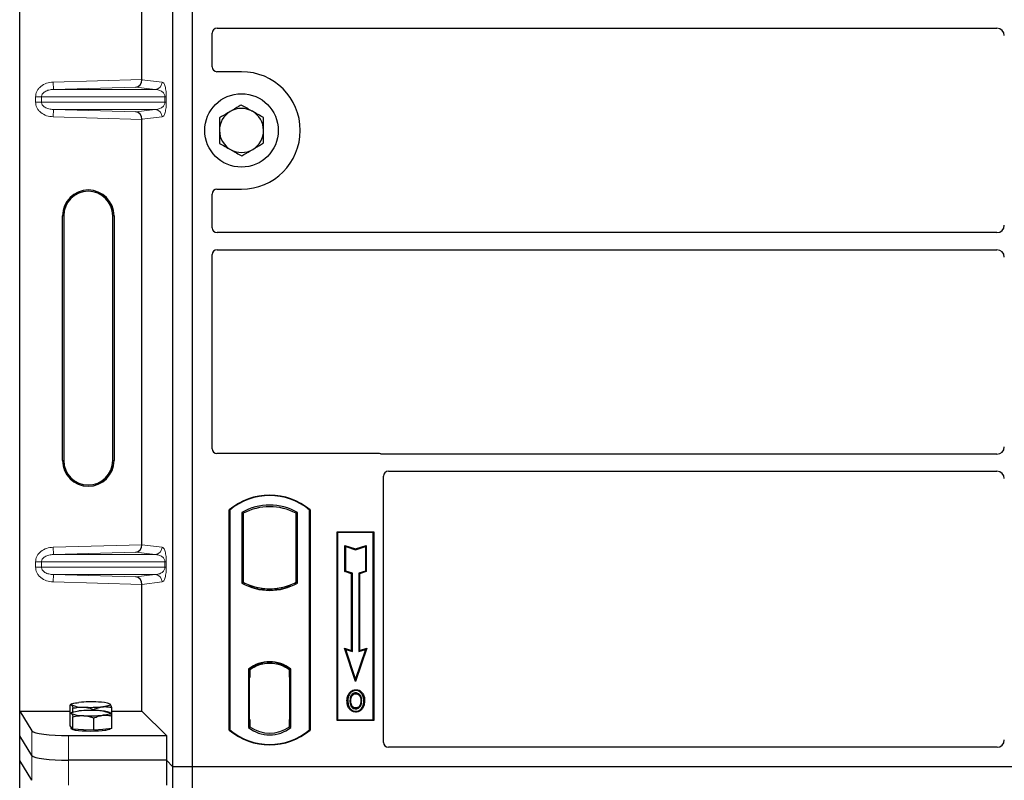
# Model space of a CAD drawing. Units: millimetres. Extents: x 0 to 420, y 0 to 297.
# Drawn here: x 52 to 66, y 243 to 253 of the extents above; entities that cross this region are included whole.
import ezdxf

# ---------------------------------------------------------------- set-up
doc = ezdxf.new("R2010")
doc.units = ezdxf.units.MM

msp = doc.modelspace()

# ---------------------------------------------------------------- linework, layer by layer
at = {"color": 7, "linetype": 'Continuous', "lineweight": 25}
for p, q in [((52.13604, 243.84753), (52.13604, 260.50765)), ((54.22206, 243.0893), (54.22206, 260.42263)), ((54.48873, 243.0893), (54.48873, 260.42263)), ((53.80044, 252.44815), (53.80044, 258.24036)), ((54.7554, 252.62198), (54.7554, 253.08152)), ((54.8219, 253.14763), (65.43911, 253.14763)), ((55.1554, 252.55597), (54.82141, 252.55597)), ((53.80044, 246.11482), (53.80044, 251.90703)), ((54.82141, 250.95597), (55.1554, 250.95597)), ((54.7554, 250.43041), (54.7554, 250.88995)), ((52.71858, 247.26092), (52.71858, 250.59426)), ((52.73604, 250.59426), (52.73604, 247.26092)), ((53.40271, 247.26092), (53.40271, 250.59426)), ((53.42018, 250.59426), (53.42018, 247.26092)), ((65.43911, 250.3643), (54.8219, 250.3643)), ((54.8219, 250.13097), (65.43911, 250.13097)), ((54.7554, 247.42198), (54.7554, 250.06486)), ((57.02271, 247.35597), (54.82141, 247.35597)), ((65.43911, 247.34763), (57.06991, 247.34763)), ((57.08873, 243.42198), (57.08873, 247.04819)), ((57.15523, 247.1143), (65.43911, 247.1143)), ((54.98873, 243.5893), (54.98873, 246.5893)), ((54.99455, 246.58658), (54.98873, 246.5893)), ((54.99455, 246.58658), (54.99455, 243.59202)), ((55.1583, 246.55426), (55.1583, 245.59101)), ((55.1583, 246.55426), (55.17925, 246.54184)), ((55.17925, 246.54184), (55.17925, 245.60343)), ((55.91915, 246.55426), (55.89821, 246.54184)), ((55.89821, 245.60343), (55.89821, 246.54184)), ((55.91915, 245.59101), (55.91915, 246.55426)), ((56.08291, 246.58658), (56.08873, 246.5893)), ((56.08291, 243.59202), (56.08291, 246.58658)), ((56.08873, 246.5893), (56.08873, 243.5893)), ((56.4554, 246.2893), (56.9554, 246.2893)), ((56.4554, 243.72263), (56.4554, 246.2893)), ((56.46304, 246.28166), (56.4554, 246.2893)), ((56.94775, 246.28166), (56.46304, 246.28166)), ((56.46304, 246.28166), (56.46304, 243.73027)), ((56.9554, 246.2893), (56.94775, 246.28166)), ((56.94775, 243.73027), (56.94775, 246.28166)), ((56.9554, 246.2893), (56.9554, 243.72263)), ((56.56272, 246.1054), (56.57433, 246.08929)), ((56.56272, 245.74759), (56.56272, 246.1054)), ((56.56272, 246.1054), (56.70767, 246.05709)), ((56.57433, 245.75596), (56.57433, 246.08929)), ((56.57433, 246.08929), (56.70767, 246.04485)), ((56.70767, 246.05709), (56.85261, 246.1054)), ((56.70767, 246.04485), (56.841, 246.08929)), ((56.85261, 246.1054), (56.841, 246.08929)), ((56.841, 246.08929), (56.841, 245.75596)), ((56.85261, 246.1054), (56.85261, 245.74759)), ((56.70767, 246.05709), (56.70767, 246.04485)), ((56.56272, 245.74759), (56.57433, 245.75596)), ((56.65272, 245.71759), (56.56272, 245.74759)), ((56.66433, 245.72596), (56.57433, 245.75596)), ((56.65272, 245.71759), (56.66433, 245.72596)), ((56.65272, 244.6754), (56.65272, 245.71759)), ((56.66433, 244.65929), (56.66433, 245.72596)), ((56.841, 245.75596), (56.751, 245.72596)), ((56.76261, 245.71759), (56.751, 245.72596)), ((56.751, 245.72596), (56.751, 244.65929)), ((56.85261, 245.74759), (56.76261, 245.71759)), ((56.76261, 245.71759), (56.76261, 244.6754)), ((56.85261, 245.74759), (56.841, 245.75596)), ((53.80044, 243.84753), (53.80044, 245.57369)), ((55.17925, 245.60343), (55.1583, 245.59101)), ((55.27092, 245.56185), (55.25521, 245.55105)), ((55.27092, 245.56185), (55.27092, 245.54509)), ((55.82225, 245.55105), (55.80654, 245.56185)), ((55.80654, 245.54509), (55.80654, 245.56185)), ((55.91915, 245.59101), (55.89821, 245.60343)), ((55.53873, 245.51307), (55.53873, 245.49745)), ((56.55597, 244.70765), (56.57433, 244.68929)), ((56.55597, 244.70765), (56.65272, 244.6754)), ((56.70767, 244.25257), (56.55597, 244.70765)), ((56.70767, 244.28929), (56.57433, 244.68929)), ((56.57433, 244.68929), (56.66433, 244.65929)), ((56.65272, 244.6754), (56.66433, 244.65929)), ((56.85936, 244.70765), (56.70767, 244.25257)), ((56.841, 244.68929), (56.70767, 244.28929)), ((56.751, 244.65929), (56.841, 244.68929)), ((56.76261, 244.6754), (56.751, 244.65929)), ((56.76261, 244.6754), (56.85936, 244.70765)), ((56.841, 244.68929), (56.85936, 244.70765)), ((55.53873, 244.51449), (55.53873, 244.49886)), ((55.24997, 244.42121), (55.24997, 243.62406)), ((55.24997, 244.42121), (55.25521, 244.41863)), ((55.27092, 244.43011), (55.27092, 244.41077)), ((55.27092, 244.41077), (55.27092, 244.30597)), ((55.80654, 244.41077), (55.80654, 244.43011)), ((55.80654, 244.31109), (55.80654, 244.41077)), ((55.81468, 244.41026), (55.80828, 244.41071)), ((55.80828, 244.41071), (55.81477, 244.41014)), ((55.82749, 244.42121), (55.82225, 244.41863)), ((55.82749, 243.62406), (55.82749, 244.42121)), ((55.27092, 244.30597), (55.26103, 244.30597)), ((55.26103, 244.30597), (55.26103, 243.73449)), ((55.26103, 244.30562), (55.27092, 244.30597)), ((55.80654, 244.31109), (55.80654, 243.73424)), ((55.81642, 243.73468), (55.81642, 244.31064)), ((56.70767, 244.25257), (56.70767, 244.28929)), ((56.63045, 244.08549), (56.621, 244.09224)), ((56.71123, 244.14008), (56.71122, 244.12846)), ((52.82088, 243.81358), (52.82088, 243.92956)), ((52.84673, 243.94578), (52.82721, 243.93495)), ((53.36574, 243.94483), (53.36402, 243.94578)), ((53.36976, 243.9416), (53.36579, 243.9419)), ((56.76876, 243.93015), (56.77938, 243.92544)), ((56.79128, 243.98737), (56.77966, 243.98736)), ((52.13604, 243.84753), (52.30317, 243.57906)), ((52.13604, 243.84753), (52.82088, 243.84753)), ((52.13604, 243.51092), (52.13604, 243.84753)), ((52.82088, 243.64571), (52.82088, 243.81358)), ((52.84673, 243.8298), (52.82721, 243.81898)), ((52.86111, 243.83566), (52.86111, 243.88707)), ((53.14561, 243.85746), (53.14561, 243.87067)), ((53.36574, 243.82885), (53.36402, 243.8298)), ((53.38987, 243.78079), (53.38987, 243.89677)), ((53.38987, 243.84753), (53.80044, 243.84753)), ((53.80044, 243.84753), (54.13305, 243.51492)), ((56.71155, 243.89103), (56.71161, 243.87941)), ((52.86111, 243.60323), (52.86111, 243.77109)), ((53.14561, 243.58683), (53.14561, 243.7547)), ((53.38987, 243.61292), (53.38987, 243.78079)), ((55.27092, 243.73449), (55.27092, 243.63449)), ((55.80654, 243.63449), (55.80654, 243.73424)), ((56.46304, 243.73027), (56.4554, 243.72263)), ((56.9554, 243.72263), (56.4554, 243.72263)), ((56.46304, 243.73027), (56.94775, 243.73027)), ((56.94775, 243.73027), (56.9554, 243.72263)), ((52.841, 243.62447), (52.82088, 243.64571)), ((52.83871, 243.62688), (52.83871, 243.60951)), ((52.86111, 243.60323), (52.841, 243.62447)), ((53.00336, 243.59503), (52.86111, 243.60323)), ((53.14561, 243.58683), (53.00336, 243.59503)), ((53.26774, 243.59988), (53.14561, 243.58683)), ((53.38987, 243.61292), (53.26774, 243.59988)), ((53.37204, 243.60951), (53.37204, 243.61102)), ((54.99455, 243.59202), (54.98873, 243.5893)), ((55.27092, 243.63449), (55.24997, 243.62406)), ((55.26277, 243.63449), (55.26277, 243.63449)), ((55.26277, 243.63449), (55.26917, 243.63449)), ((55.82749, 243.62406), (55.80654, 243.63449)), ((55.81477, 243.63518), (55.80828, 243.63462)), ((55.80828, 243.63462), (55.81468, 243.63506)), ((56.08291, 243.59202), (56.08873, 243.5893)), ((52.30317, 243.24246), (52.13604, 243.51092)), ((52.13604, 243.17431), (52.13604, 243.51092)), ((52.80127, 243.51492), (54.13305, 243.51492)), ((54.13305, 243.51492), (54.13305, 243.17831)), ((65.43956, 243.35597), (57.15475, 243.35597)), ((52.30317, 242.90585), (52.13604, 243.17431)), ((52.13604, 226.5142), (52.13604, 243.17431)), ((54.13305, 243.17831), (52.80127, 243.17831)), ((54.13305, 243.17831), (54.13305, 242.8417)), ((54.22206, 243.0893), (54.13305, 243.17831)), ((54.22206, 225.75597), (54.22206, 243.0893)), ((54.48873, 243.0893), (54.22206, 243.0893)), ((54.48873, 225.75597), (54.48873, 243.0893)), ((90.1554, 243.0893), (54.48873, 243.0893))]:
    msp.add_line(p, q, dxfattribs=at)
at = {"color": 8, "linetype": 'Continuous', "lineweight": 18}
for p, q in [((52.59236, 252.41423), (53.80044, 252.44815)), ((52.59517, 252.31429), (52.59236, 252.41423)), ((53.80044, 252.44716), (54.07558, 252.41423)), ((53.71632, 252.34577), (52.59517, 252.31429)), ((52.59517, 252.31429), (53.97936, 252.31429)), ((53.97936, 252.31429), (53.71632, 252.34577)), ((52.43269, 252.21435), (52.35229, 252.21435)), ((52.35229, 252.14082), (52.35229, 252.21435)), ((52.43269, 252.14082), (52.35229, 252.14082)), ((52.43269, 252.21435), (54.11327, 252.21435)), ((52.43269, 252.21435), (52.43269, 252.14082)), ((54.11327, 252.14082), (52.43269, 252.14082)), ((54.11327, 252.21435), (54.1319, 252.21435)), ((54.11327, 252.14082), (54.11327, 252.21435)), ((54.11327, 252.14082), (54.1319, 252.14082)), ((54.1319, 252.21435), (54.1319, 252.14082)), ((52.59517, 252.04089), (52.59236, 251.94095)), ((52.59517, 252.04089), (53.97936, 252.04089)), ((52.59517, 252.04089), (53.71632, 252.00941)), ((53.71632, 252.00941), (53.97936, 252.04089)), ((53.80044, 251.90703), (52.59236, 251.94095)), ((54.07558, 251.94095), (53.80044, 251.90802)), ((52.71858, 250.59426), (52.73604, 250.59426)), ((53.42018, 250.59426), (53.40271, 250.59426)), ((52.71858, 247.26092), (52.73604, 247.26092)), ((53.40271, 247.26092), (53.42018, 247.26092)), ((52.59236, 246.0809), (53.80044, 246.11482)), ((52.59517, 245.98096), (52.59236, 246.0809)), ((53.80044, 246.11382), (54.07558, 246.0809)), ((53.71632, 246.01244), (52.59517, 245.98096)), ((52.59517, 245.98096), (53.97936, 245.98096)), ((53.97936, 245.98096), (53.71632, 246.01244)), ((52.35229, 245.88102), (52.43269, 245.88102)), ((52.35229, 245.80749), (52.35229, 245.88102)), ((52.43269, 245.80749), (52.35229, 245.80749)), ((52.43269, 245.88102), (54.11327, 245.88102)), ((52.43269, 245.88102), (52.43269, 245.80749)), ((54.11327, 245.80749), (52.43269, 245.80749)), ((54.11327, 245.80749), (54.11327, 245.88102)), ((54.11327, 245.88102), (54.1319, 245.88102)), ((54.11327, 245.80749), (54.1319, 245.80749)), ((54.1319, 245.88102), (54.1319, 245.80749)), ((52.59517, 245.70755), (52.59236, 245.60761)), ((52.59517, 245.70755), (53.97936, 245.70755)), ((52.59517, 245.70755), (53.71632, 245.67607)), ((53.71632, 245.67607), (53.97936, 245.70755)), ((53.80044, 245.57369), (52.59236, 245.60761)), ((54.07558, 245.60761), (53.80044, 245.57469)), ((55.81642, 244.31022), (55.80654, 244.31109)), ((55.27092, 243.73449), (55.26103, 243.73484)), ((55.80654, 243.73424), (55.81642, 243.7351)), ((52.30317, 243.57906), (52.30317, 243.24246)), ((55.26917, 243.63449), (55.26265, 243.63472)), ((52.80127, 243.17831), (52.80127, 243.51492)), ((52.30317, 243.24246), (52.30317, 242.90585)), ((52.80127, 242.8417), (52.80127, 243.17831))]:
    msp.add_line(p, q, dxfattribs=at)
at = {"color": 7, "linetype": 'Continuous', "lineweight": 25, "flags": 128}
for points in [[(56.711, 244.08482), (56.711, 244.09063), (56.711, 244.09644)], [(56.79183, 244.0866), (56.7965, 244.09005), (56.80117, 244.0935)], [(52.841, 243.9319), (52.83871, 243.93674), (52.84099, 243.94159), (52.84779, 243.94635), (52.859, 243.95095), (52.87442, 243.9553), (52.8938, 243.95934), (52.91679, 243.96299), (52.94301, 243.96619)], [(53.36976, 243.9416), (53.37204, 243.93675), (53.36977, 243.93191), (53.36297, 243.92715), (53.35176, 243.92255), (53.33634, 243.9182), (53.31696, 243.91416), (53.29396, 243.91051), (53.26774, 243.90731)], [(56.60271, 243.99154), (56.5969, 243.99155), (56.5911, 243.99155)], [(56.64279, 243.99193), (56.63698, 243.99196), (56.63117, 243.99199)], [(56.81974, 243.98821), (56.82554, 243.98822), (56.83135, 243.98824)], [(52.841, 243.81592), (52.83871, 243.82077), (52.84099, 243.82561), (52.84779, 243.83037), (52.859, 243.83497), (52.87442, 243.83932), (52.8938, 243.84336), (52.91679, 243.84701), (52.94301, 243.85021)], [(53.36976, 243.82562), (53.37204, 243.82077), (53.36977, 243.81593), (53.36297, 243.81117), (53.35176, 243.80657), (53.33634, 243.80222), (53.31696, 243.79818), (53.29396, 243.79453), (53.26774, 243.79133)], [(56.71139, 243.84739), (56.71139, 243.84159), (56.71138, 243.83578)], [(53.37204, 243.60951), (53.37107, 243.60634), (53.35995, 243.59846), (53.33693, 243.59111), (53.30309, 243.58461), (53.26, 243.57928), (53.20968, 243.57536), (53.15448, 243.57303), (53.09699, 243.57242), (53.03989, 243.57354), (52.98585, 243.57634), (52.9374, 243.58069), (52.8968, 243.58639), (52.86596, 243.59317), (52.84631, 243.60071), (52.83878, 243.60867), (52.83871, 243.60951)]]:
    msp.add_lwpolyline(points, dxfattribs=at)
at = {"color": 7, "linetype": 'Continuous', "lineweight": 25}
msp.add_circle((55.1554, 251.75597), 0.5, dxfattribs=at)
for centre, radius, start, end in [((55.1554, 251.75597), 0.8, 270, 90), ((55.1554, 251.75597), 0.3, 120.488684, 180.488684), ((55.1554, 251.75597), 0.3, 60.488684, 120.488684), ((55.1554, 251.75597), 0.3, 0.488684, 60.488684), ((55.1554, 251.75597), 0.3, 180.488684, 240.488684), ((55.1554, 251.75597), 0.3, 300.488684, 0.488684), ((55.1554, 251.75597), 0.3, 240.488684, 300.488684), ((53.06938, 250.59426), 0.3508, 0, 180), ((53.06938, 250.59426), 0.33333, 0, 180), ((53.06938, 247.26092), 0.3508, 180, 0), ((53.06938, 247.26092), 0.33333, 180, 0), ((55.53873, 245.93305), 0.85625, 50.033787, 129.966213), ((55.53873, 245.93305), 0.85043, 50.216531, 129.783469), ((55.53873, 245.87124), 0.78181, 60.883156, 119.116844), ((55.53873, 245.87124), 0.76087, 61.805997, 118.194003), ((55.53873, 246.27402), 0.78181, 240.883156, 299.116844), ((55.53873, 246.27402), 0.76087, 241.805997, 249.391414), ((55.53873, 246.27402), 0.77658, 248.586827, 291.413173), ((55.53896, 246.27402), 0.76095, 249.375074, 269.982543), ((55.53873, 246.27402), 0.76087, 249.391414, 290.608586), ((55.5385, 246.27402), 0.76095, 270.017457, 290.624926), ((55.53873, 246.27402), 0.76087, 290.608586, 298.194003), ((55.53873, 244.04729), 0.47244, 52.323164, 127.676836), ((55.53873, 244.04729), 0.4672, 52.637958, 127.362042), ((55.53887, 244.04729), 0.45157, 90.017457, 126.396327), ((55.53873, 244.04729), 0.45149, 53.617727, 126.382273), ((55.53859, 244.04729), 0.45157, 53.603673, 89.982543), ((52.98934, 244.28758), 0.38538, 247.360338, 272.084595), ((53.10671, 242.25091), 1.72307, 86.650044, 95.451403), ((53.22141, 243.58591), 0.38538, 67.360338, 92.084595), ((52.98934, 244.1716), 0.38538, 247.360338, 272.084595), ((53.10671, 242.13493), 1.72307, 86.650044, 95.451403), ((53.10405, 245.62258), 1.72307, 266.650044, 275.451403), ((53.22141, 243.46994), 0.38538, 67.360338, 92.084595), ((53.10405, 245.50661), 1.72307, 266.650044, 275.451403), ((55.53873, 244.24555), 0.85625, 230.033787, 309.966213), ((55.53873, 244.24555), 0.85043, 230.216531, 309.783469), ((55.53873, 243.99798), 0.47244, 232.323164, 307.676836), ((55.53873, 243.99798), 0.45149, 233.617727, 306.382273)]:
    msp.add_arc(centre, radius, start, end, dxfattribs=at)
at = {"color": 8, "linetype": 'Continuous', "lineweight": 18}
for centre, start, end in [((53.97576, 252.41405), 272.065167, 0.106664), ((53.97576, 251.94113), 359.893336, 87.934833), ((53.97576, 246.08071), 272.065167, 0.106664), ((53.97576, 245.6078), 359.893336, 87.934833)]:
    msp.add_arc(centre, 0.09982, start, end, dxfattribs=at)
at = {"color": 7, "linetype": 'Continuous', "lineweight": 25}
for centre, major_axis, ratio, start_param, end_param in [((54.82272, 253.08071), (-0.05737, 0.03571), 0.98657238, 5.27528186, 6.83394815), ((65.43835, 253.04725), (-0.07125, -0.07125), 0.99243251, 2.35999259, 3.92319272), ((54.82272, 252.62329), (0.04806, 0.04806), 0.98081485, 2.36587967, 3.91730564), ((53.71351, 252.44571), (0.00455, 0.09996), 0.86842401, 3.22627885, 4.76639585), ((53.81449, 252.44855), (0.00006, 0.10004), 0.14048324, 1.57482007, 1.58474603), ((53.71351, 251.90947), (-0.00455, 0.09996), 0.86842401, 4.65838211, 6.19849911), ((53.81449, 251.90663), (-0.00006, 0.10004), 0.14048324, 1.55684662, 1.56677258), ((54.82272, 250.88865), (0.04806, -0.04806), 0.98081485, 2.36587967, 3.91730564), ((54.82272, 250.43122), (-0.05737, -0.03571), 0.98657238, 5.73242246, 7.29108876), ((65.43835, 250.46468), (-0.07125, 0.07125), 0.99243251, 2.35999259, 3.92319272), ((54.82272, 250.06405), (-0.05737, 0.03571), 0.98657238, 5.27528186, 6.83394815), ((65.43835, 250.03058), (-0.07125, -0.07125), 0.99243251, 2.35999259, 3.92319272), ((54.82272, 247.42329), (0.04806, 0.04806), 0.98081485, 2.36587967, 3.91730564), ((65.43835, 247.44802), (-0.07125, 0.07125), 0.99243251, 2.35999259, 3.92319272), ((57.02141, 247.28865), (-0.04806, -0.04806), 0.98081485, 3.56853826, 3.91730564), ((57.15605, 247.04738), (-0.05737, 0.03571), 0.98657238, 5.27528186, 6.83394815), ((65.43835, 247.01392), (-0.07125, -0.07125), 0.99243251, 2.35999259, 3.92319272), ((53.71351, 246.11238), (0.00455, 0.09996), 0.86842401, 3.22627885, 4.76639585), ((53.81449, 246.11521), (0.00006, 0.10004), 0.14048324, 1.57482007, 1.58474603), ((53.71351, 245.57614), (-0.00455, 0.09996), 0.86842401, 4.65838211, 6.19849911), ((53.81449, 245.5733), (-0.00006, 0.10004), 0.14048324, 1.55684662, 1.56677258), ((55.80829, 244.31032), (-0.00001, 0.10038), 0.01745175, 6.28196263, 7.84637386), ((55.81467, 244.30988), (0.00001, 0.10038), 0.01745208, 4.7199776, 6.28196726), ((55.26277, 243.73456), (0, 0.10006), 0.01744443, 1.57140569, 3.1409833), ((55.26917, 243.73456), (0, 0.10006), 0.01744443, 3.14159247, 4.71177962), ((55.80829, 243.735), (0.00001, 0.10038), 0.01745175, 1.57840335, 3.14281533), ((55.81467, 243.73545), (-0.00001, 0.10038), 0.01745208, 3.1428107, 4.70480036), ((52.80127, 243.58519), (0.5, 0), 0.14054083, 3.22885912, 4.71238898), ((57.15605, 243.42329), (0.04806, 0.04806), 0.98081485, 2.36587967, 3.91730564), ((65.43835, 243.45695), (-0.05357, 0.08605), 0.98657238, 2.59082981, 4.1494961), ((52.80127, 243.24858), (0.5, 0), 0.14054083, 3.22885912, 4.71238898)]:
    msp.add_ellipse(centre, major_axis=major_axis, ratio=ratio, start_param=start_param, end_param=end_param, dxfattribs=at)
at = {"color": 8, "linetype": 'Continuous', "lineweight": 18}
for points, knots in [([(52.35229, 252.21435), (52.35308, 252.22635), (52.35471, 252.25127), (52.36823, 252.28807), (52.39049, 252.3234), (52.43265, 252.36581), (52.50102, 252.40399), (52.56215, 252.41085), (52.59236, 252.41423)], [0, 0, 0, 0, 0.10455789, 0.21704503, 0.33792009, 0.46656974, 0.7364325, 1, 1, 1, 1]), ([(54.07558, 252.41423), (54.08259, 252.41095), (54.09627, 252.40454), (54.11226, 252.36854), (54.12259, 252.32525), (54.1279, 252.29028), (54.13128, 252.25286), (54.1317, 252.22652), (54.1319, 252.21435)], [0, 0, 0, 0, 0.31098594, 0.6071606, 0.73262492, 0.83805746, 0.92522937, 1, 1, 1, 1]), ([(52.59517, 252.31429), (52.5749, 252.31264), (52.53503, 252.3094), (52.48868, 252.29108), (52.45919, 252.26946), (52.44401, 252.25195), (52.43448, 252.23342), (52.43327, 252.22054), (52.43269, 252.21435)], [0, 0, 0, 0, 0.29810159, 0.58659475, 0.7138298, 0.82203799, 0.91447217, 1, 1, 1, 1]), ([(54.11327, 252.21435), (54.11315, 252.21746), (54.11289, 252.22401), (54.11003, 252.23754), (54.103, 252.25372), (54.09043, 252.27041), (54.07373, 252.28516), (54.05271, 252.29773), (54.02925, 252.30691), (54.00419, 252.31275), (53.98759, 252.31378), (53.97936, 252.31429)], [0, 0, 0, 0, 0.02332053, 0.04924062, 0.11530744, 0.21018812, 0.33714952, 0.47881666, 0.65536117, 0.8292081, 1, 1, 1, 1]), ([(52.59236, 251.94095), (52.56215, 251.94433), (52.50102, 251.95118), (52.43265, 251.98937), (52.39049, 252.03178), (52.36823, 252.06711), (52.35471, 252.10391), (52.35308, 252.12882), (52.35229, 252.14082)], [0, 0, 0, 0, 0.2635675, 0.53343026, 0.66207991, 0.78295497, 0.89544211, 1, 1, 1, 1]), ([(52.43269, 252.14082), (52.43327, 252.13464), (52.43448, 252.12176), (52.44401, 252.10323), (52.45919, 252.08572), (52.48868, 252.0641), (52.53503, 252.04578), (52.5749, 252.04254), (52.59517, 252.04089)], [0, 0, 0, 0, 0.08552597, 0.17796191, 0.28616513, 0.41340518, 0.70189838, 1, 1, 1, 1]), ([(53.97936, 252.04089), (53.98759, 252.0414), (54.00419, 252.04243), (54.02925, 252.04827), (54.05271, 252.05745), (54.07373, 252.07002), (54.09043, 252.08477), (54.103, 252.10146), (54.11003, 252.11763), (54.11289, 252.13116), (54.11315, 252.13772), (54.11327, 252.14082)], [0, 0, 0, 0, 0.170791877, 0.34463879, 0.521180123, 0.662850403, 0.789809568, 0.884692453, 0.950758923, 0.976679122, 1, 1, 1, 1]), ([(54.1319, 252.14082), (54.1317, 252.12866), (54.13128, 252.10232), (54.1279, 252.0649), (54.12259, 252.02993), (54.11226, 251.98664), (54.09627, 251.95064), (54.08259, 251.94423), (54.07558, 251.94095)], [0, 0, 0, 0, 0.074770631, 0.161942541, 0.267375077, 0.392839399, 0.689014056, 1, 1, 1, 1]), ([(52.35229, 245.88102), (52.35308, 245.89302), (52.35471, 245.91793), (52.36823, 245.95474), (52.39049, 245.99007), (52.43265, 246.03248), (52.50102, 246.07066), (52.56215, 246.07751), (52.59236, 246.0809)], [0, 0, 0, 0, 0.10455789, 0.21704503, 0.33792009, 0.46656974, 0.7364325, 1, 1, 1, 1]), ([(54.07558, 246.0809), (54.08259, 246.07762), (54.09627, 246.07121), (54.11226, 246.0352), (54.12259, 245.99192), (54.1279, 245.95695), (54.13128, 245.91953), (54.1317, 245.89318), (54.1319, 245.88102)], [0, 0, 0, 0, 0.310985944, 0.607160601, 0.732624923, 0.838057459, 0.925229369, 1, 1, 1, 1]), ([(52.59517, 245.98096), (52.5749, 245.97931), (52.53503, 245.97606), (52.48868, 245.95775), (52.45919, 245.93613), (52.44401, 245.91862), (52.43448, 245.90009), (52.43327, 245.88721), (52.43269, 245.88102)], [0, 0, 0, 0, 0.29810159, 0.58659475, 0.7138298, 0.82203799, 0.91447217, 1, 1, 1, 1]), ([(54.11327, 245.88102), (54.11315, 245.88413), (54.11289, 245.89068), (54.11003, 245.90421), (54.103, 245.92038), (54.09043, 245.93707), (54.07373, 245.95182), (54.05271, 245.96439), (54.02925, 245.97358), (54.00419, 245.97942), (53.98759, 245.98045), (53.97936, 245.98096)], [0, 0, 0, 0, 0.02332053, 0.04924062, 0.11530744, 0.21018812, 0.33714952, 0.47881666, 0.65536117, 0.8292081, 1, 1, 1, 1]), ([(52.59236, 245.60761), (52.56215, 245.611), (52.50102, 245.61785), (52.43265, 245.65603), (52.39049, 245.69844), (52.36823, 245.73377), (52.35471, 245.77058), (52.35308, 245.79549), (52.35229, 245.80749)], [0, 0, 0, 0, 0.2635675, 0.53343026, 0.66207991, 0.78295497, 0.89544211, 1, 1, 1, 1]), ([(52.43269, 245.80749), (52.43327, 245.8013), (52.43448, 245.78842), (52.44401, 245.76989), (52.45919, 245.75238), (52.48868, 245.73076), (52.53503, 245.71245), (52.5749, 245.7092), (52.59517, 245.70755)], [0, 0, 0, 0, 0.08552597, 0.17796191, 0.28616513, 0.41340518, 0.70189838, 1, 1, 1, 1]), ([(53.97936, 245.70755), (53.98759, 245.70806), (54.00419, 245.70909), (54.02925, 245.71494), (54.05271, 245.72412), (54.07373, 245.73669), (54.09043, 245.75144), (54.103, 245.76813), (54.11003, 245.7843), (54.11289, 245.79783), (54.11315, 245.80439), (54.11327, 245.80749)], [0, 0, 0, 0, 0.17079188, 0.34463879, 0.52118012, 0.6628504, 0.78980957, 0.88469245, 0.95075892, 0.97667912, 1, 1, 1, 1]), ([(54.1319, 245.80749), (54.1317, 245.79533), (54.13128, 245.76898), (54.1279, 245.73156), (54.12259, 245.69659), (54.11226, 245.65331), (54.09627, 245.6173), (54.08259, 245.6109), (54.07558, 245.60761)], [0, 0, 0, 0, 0.074770631, 0.161942541, 0.267375077, 0.392839399, 0.689014056, 1, 1, 1, 1])]:
    msp.add_open_spline(points, degree=3, knots=knots, dxfattribs=at)
at = {"color": 7, "linetype": 'Continuous', "lineweight": 25}
for points, knots in [([(55.00319, 252.01449), (54.99206, 252.00793), (54.94156, 251.9782), (54.89232, 251.94921), (54.85393, 251.92661)], [0, 0, 0, 0, 0.22036392, 1, 1, 1, 1]), ([(55.15244, 252.10236), (55.1429, 252.09675), (55.09432, 252.06814), (55.04379, 252.03839), (55.00319, 252.01449)], [0, 0, 0, 0, 0.1963527, 1, 1, 1, 1]), ([(55.30317, 252.01704), (55.2996, 252.01907), (55.27254, 252.03438), (55.22153, 252.06326), (55.17561, 252.08925), (55.15244, 252.10236)], [0, 0, 0, 0, 0.07009003, 0.53078443, 1, 1, 1, 1]), ([(55.45391, 251.93172), (55.42943, 251.94558), (55.38002, 251.97355), (55.32894, 252.00246), (55.30317, 252.01704)], [0, 0, 0, 0, 0.495457963, 1, 1, 1, 1]), ([(54.85393, 251.92661), (54.85417, 251.89848), (54.85465, 251.84171), (54.85515, 251.78302), (54.85541, 251.75341)], [0, 0, 0, 0, 0.49545796, 1, 1, 1, 1]), ([(55.45538, 251.75853), (55.45535, 251.76263), (55.45508, 251.79372), (55.45458, 251.85234), (55.45413, 251.9051), (55.45391, 251.93172)], [0, 0, 0, 0, 0.07009003, 0.53078443, 1, 1, 1, 1]), ([(54.85541, 251.75341), (54.85544, 251.7493), (54.85571, 251.71821), (54.85621, 251.6596), (54.85666, 251.60683), (54.85688, 251.58021)], [0, 0, 0, 0, 0.07009003, 0.53078443, 1, 1, 1, 1]), ([(55.45686, 251.58533), (55.45662, 251.61346), (55.45614, 251.67023), (55.45564, 251.72892), (55.45538, 251.75853)], [0, 0, 0, 0, 0.49545796, 1, 1, 1, 1]), ([(54.85688, 251.58021), (54.88136, 251.56635), (54.93077, 251.53839), (54.98185, 251.50948), (55.00762, 251.49489)], [0, 0, 0, 0, 0.49545796, 1, 1, 1, 1]), ([(55.30761, 251.49745), (55.34821, 251.52136), (55.39874, 251.55111), (55.44732, 251.57971), (55.45686, 251.58533)], [0, 0, 0, 0, 0.8036473, 1, 1, 1, 1]), ([(55.00762, 251.49489), (55.01119, 251.49287), (55.03825, 251.47755), (55.08926, 251.44868), (55.13518, 251.42268), (55.15835, 251.40957)], [0, 0, 0, 0, 0.070090032, 0.530784434, 1, 1, 1, 1]), ([(55.15835, 251.40957), (55.19674, 251.43217), (55.24598, 251.46116), (55.29648, 251.4909), (55.30761, 251.49745)], [0, 0, 0, 0, 0.77963608, 1, 1, 1, 1]), ([(57.06991, 247.34763), (57.06584, 247.34783), (57.05969, 247.34813), (57.05161, 247.34991), (57.04763, 247.35124), (57.04563, 247.35191)], [0, 0, 0, 0, 0.492054005, 0.745003013, 1, 1, 1, 1]), ([(57.06991, 247.34763), (57.06584, 247.34783), (57.05969, 247.34813), (57.05161, 247.34991), (57.04763, 247.35124), (57.04563, 247.35191)], [0, 0, 0, 0, 0.492054005, 0.745003013, 1, 1, 1, 1]), ([(56.5911, 243.99155), (56.59142, 244.00053), (56.59206, 244.0185), (56.59898, 244.05366), (56.61224, 244.07689), (56.621, 244.09224)], [0, 0, 0, 0, 0.25303625, 0.50656492, 1, 1, 1, 1]), ([(56.63045, 244.08549), (56.62565, 244.07786), (56.61638, 244.06315), (56.60525, 244.03159), (56.60371, 244.00738), (56.60271, 243.99154)], [0, 0, 0, 0, 0.271533434, 0.523626584, 1, 1, 1, 1]), ([(56.621, 244.09224), (56.63198, 244.10481), (56.65057, 244.12607), (56.68487, 244.1387), (56.70373, 244.13969), (56.71123, 244.14008)], [0, 0, 0, 0, 0.46536935, 0.78720166, 1, 1, 1, 1]), ([(56.71122, 244.12846), (56.69833, 244.12718), (56.67327, 244.12469), (56.64623, 244.10568), (56.63463, 244.09084), (56.63045, 244.08549)], [0, 0, 0, 0, 0.40401189, 0.78531098, 1, 1, 1, 1]), ([(56.711, 244.09644), (56.70251, 244.09565), (56.68504, 244.09403), (56.66158, 244.07866), (56.64356, 244.05613), (56.63279, 244.02584), (56.63175, 244.00401), (56.63117, 243.99199)], [0, 0, 0, 0, 0.17225862, 0.35447336, 0.55448452, 0.75462439, 1, 1, 1, 1]), ([(56.64279, 243.99193), (56.64383, 244.00911), (56.64539, 244.03467), (56.66331, 244.06362), (56.68102, 244.07842), (56.69819, 244.08428), (56.70768, 244.08468), (56.711, 244.08482)], [0, 0, 0, 0, 0.394042974, 0.585982887, 0.778296493, 0.922580769, 1, 1, 1, 1]), ([(56.79128, 243.98737), (56.7904, 244.00468), (56.78902, 244.03168), (56.77306, 244.06516), (56.75362, 244.08452), (56.73165, 244.09508), (56.71745, 244.09602), (56.711, 244.09644)], [0, 0, 0, 0, 0.33950006, 0.52937578, 0.72004699, 0.8728419, 1, 1, 1, 1]), ([(56.711, 244.08482), (56.71828, 244.08418), (56.73291, 244.08288), (56.75137, 244.07091), (56.76601, 244.05391), (56.77788, 244.02577), (56.77896, 244.00244), (56.77966, 243.98736)], [0, 0, 0, 0, 0.16241305, 0.32609298, 0.47863528, 0.66320783, 1, 1, 1, 1]), ([(56.79183, 244.0866), (56.78184, 244.09773), (56.76492, 244.11657), (56.7343, 244.12733), (56.71768, 244.12815), (56.71122, 244.12846)], [0, 0, 0, 0, 0.46933543, 0.79410241, 1, 1, 1, 1]), ([(56.71123, 244.14008), (56.72629, 244.13851), (56.75506, 244.1355), (56.78464, 244.11413), (56.79715, 244.09852), (56.80117, 244.0935)], [0, 0, 0, 0, 0.42694418, 0.81564149, 1, 1, 1, 1]), ([(56.81974, 243.98821), (56.81946, 243.99718), (56.81889, 244.01514), (56.81289, 244.04955), (56.80011, 244.07202), (56.79183, 244.0866)], [0, 0, 0, 0, 0.25969956, 0.51986824, 1, 1, 1, 1]), ([(56.80117, 244.0935), (56.81006, 244.07797), (56.82375, 244.05407), (56.83039, 244.01726), (56.83103, 243.99798), (56.83135, 243.98824)], [0, 0, 0, 0, 0.47867833, 0.7367445, 1, 1, 1, 1]), ([(52.82088, 243.92956), (52.82212, 243.93088), (52.82866, 243.93792), (52.83547, 243.9346), (52.841, 243.9319)], [0, 0, 0, 0, 0.18869645, 1, 1, 1, 1]), ([(52.841, 243.9319), (52.84246, 243.93014), (52.84926, 243.92191), (52.8559, 243.9024), (52.86111, 243.88707)], [0, 0, 0, 0, 0.2143775, 1, 1, 1, 1]), ([(53.38987, 243.89677), (53.38466, 243.9121), (53.37802, 243.93161), (53.37122, 243.93983), (53.36976, 243.9416)], [0, 0, 0, 0, 0.7856225, 1, 1, 1, 1]), ([(56.71138, 243.83578), (56.69683, 243.83727), (56.66905, 243.84012), (56.6351, 243.8637), (56.61029, 243.89505), (56.59368, 243.93868), (56.59204, 243.97218), (56.5911, 243.99155)], [0, 0, 0, 0, 0.196405679, 0.375115743, 0.54485152, 0.736878303, 1, 1, 1, 1]), ([(56.60271, 243.99154), (56.60396, 243.96895), (56.60595, 243.93277), (56.62849, 243.88772), (56.65748, 243.8601), (56.68777, 243.84839), (56.7057, 243.84763), (56.71139, 243.84739)], [0, 0, 0, 0, 0.33256791, 0.53255571, 0.73347326, 0.91545454, 1, 1, 1, 1]), ([(56.63117, 243.99199), (56.63197, 243.97376), (56.63317, 243.9463), (56.64791, 243.91225), (56.66702, 243.89193), (56.68982, 243.88078), (56.70523, 243.87981), (56.71161, 243.87941)], [0, 0, 0, 0, 0.34877824, 0.52564357, 0.70353923, 0.87724806, 1, 1, 1, 1]), ([(56.71155, 243.89103), (56.70387, 243.89172), (56.68844, 243.8931), (56.66943, 243.90568), (56.65398, 243.92495), (56.64417, 243.95449), (56.64329, 243.97827), (56.64279, 243.99193)], [0, 0, 0, 0, 0.16650921, 0.334678, 0.48050105, 0.70160877, 1, 1, 1, 1]), ([(56.83135, 243.98824), (56.82921, 243.96199), (56.82589, 243.92115), (56.79714, 243.87285), (56.76394, 243.84616), (56.73289, 243.83653), (56.71577, 243.83593), (56.71138, 243.83578)], [0, 0, 0, 0, 0.36015544, 0.56032976, 0.76223452, 0.93895227, 1, 1, 1, 1]), ([(56.71139, 243.84739), (56.72335, 243.8486), (56.74712, 243.851), (56.77729, 243.8703), (56.80166, 243.90059), (56.81741, 243.94107), (56.81897, 243.97258), (56.81974, 243.98821)], [0, 0, 0, 0, 0.17995249, 0.35775996, 0.52391077, 0.76388676, 1, 1, 1, 1]), ([(56.76876, 243.93015), (56.76483, 243.92313), (56.75676, 243.90872), (56.73586, 243.89393), (56.71949, 243.89198), (56.71155, 243.89103)], [0, 0, 0, 0, 0.32879562, 0.67483561, 1, 1, 1, 1]), ([(56.77966, 243.98736), (56.77926, 243.97777), (56.77866, 243.96322), (56.77421, 243.9441), (56.77058, 243.93482), (56.76876, 243.93015)], [0, 0, 0, 0, 0.49027057, 0.74339628, 1, 1, 1, 1]), ([(56.77938, 243.92544), (56.78243, 243.9338), (56.78758, 243.9479), (56.79078, 243.96892), (56.79111, 243.98119), (56.79128, 243.98737)], [0, 0, 0, 0, 0.41949295, 0.70780539, 1, 1, 1, 1]), ([(52.82088, 243.81358), (52.82212, 243.81491), (52.82866, 243.82195), (52.83547, 243.81862), (52.841, 243.81592)], [0, 0, 0, 0, 0.18869645, 1, 1, 1, 1]), ([(52.841, 243.81592), (52.84246, 243.81416), (52.84926, 243.80593), (52.8559, 243.78642), (52.86111, 243.77109)], [0, 0, 0, 0, 0.2143775, 1, 1, 1, 1]), ([(52.86111, 243.88707), (52.88421, 243.89233), (52.93084, 243.90295), (52.97904, 243.90262), (53.00336, 243.90246)], [0, 0, 0, 0, 0.49545796, 1, 1, 1, 1]), ([(53.00336, 243.90246), (53.00673, 243.90224), (53.03227, 243.90055), (53.08041, 243.89263), (53.12374, 243.87804), (53.14561, 243.87067)], [0, 0, 0, 0, 0.07008577, 0.53078223, 1, 1, 1, 1]), ([(53.14561, 243.87067), (53.16544, 243.87939), (53.20548, 243.89697), (53.24686, 243.90384), (53.26774, 243.90731)], [0, 0, 0, 0, 0.49545796, 1, 1, 1, 1]), ([(53.34964, 243.82328), (53.32654, 243.8312), (53.27991, 243.84719), (53.23171, 243.85242), (53.2074, 243.85506)], [0, 0, 0, 0, 0.49545796, 1, 1, 1, 1]), ([(53.26774, 243.90731), (53.27064, 243.90759), (53.29256, 243.90972), (53.33389, 243.90898), (53.3711, 243.90086), (53.38987, 243.89677)], [0, 0, 0, 0, 0.07008577, 0.53078223, 1, 1, 1, 1]), ([(53.36976, 243.82562), (53.36423, 243.82832), (53.35743, 243.83164), (53.35088, 243.8246), (53.34964, 243.82328)], [0, 0, 0, 0, 0.81130355, 1, 1, 1, 1]), ([(53.38987, 243.78079), (53.38466, 243.79612), (53.37802, 243.81563), (53.37122, 243.82386), (53.36976, 243.82562)], [0, 0, 0, 0, 0.7856225, 1, 1, 1, 1]), ([(56.71161, 243.87941), (56.71964, 243.88019), (56.73663, 243.88182), (56.75894, 243.89564), (56.77282, 243.91163), (56.77794, 243.92241), (56.77938, 243.92544)], [0, 0, 0, 0, 0.2772344, 0.58639771, 0.88341737, 1, 1, 1, 1]), ([(52.86111, 243.77109), (52.88421, 243.77635), (52.93084, 243.78697), (52.97904, 243.78664), (53.00336, 243.78648)], [0, 0, 0, 0, 0.49545796, 1, 1, 1, 1]), ([(53.00336, 243.78648), (53.00673, 243.78626), (53.03227, 243.78457), (53.08041, 243.77665), (53.12374, 243.76206), (53.14561, 243.7547)], [0, 0, 0, 0, 0.07008577, 0.53078223, 1, 1, 1, 1]), ([(53.14561, 243.7547), (53.16544, 243.76341), (53.20548, 243.78099), (53.24686, 243.78786), (53.26774, 243.79133)], [0, 0, 0, 0, 0.49545796, 1, 1, 1, 1]), ([(53.26774, 243.79133), (53.27064, 243.79161), (53.29256, 243.79374), (53.33389, 243.793), (53.3711, 243.78489), (53.38987, 243.78079)], [0, 0, 0, 0, 0.07008577, 0.53078223, 1, 1, 1, 1])]:
    msp.add_open_spline(points, degree=3, knots=knots, dxfattribs=at)

doc.saveas('drawing.dxf')
